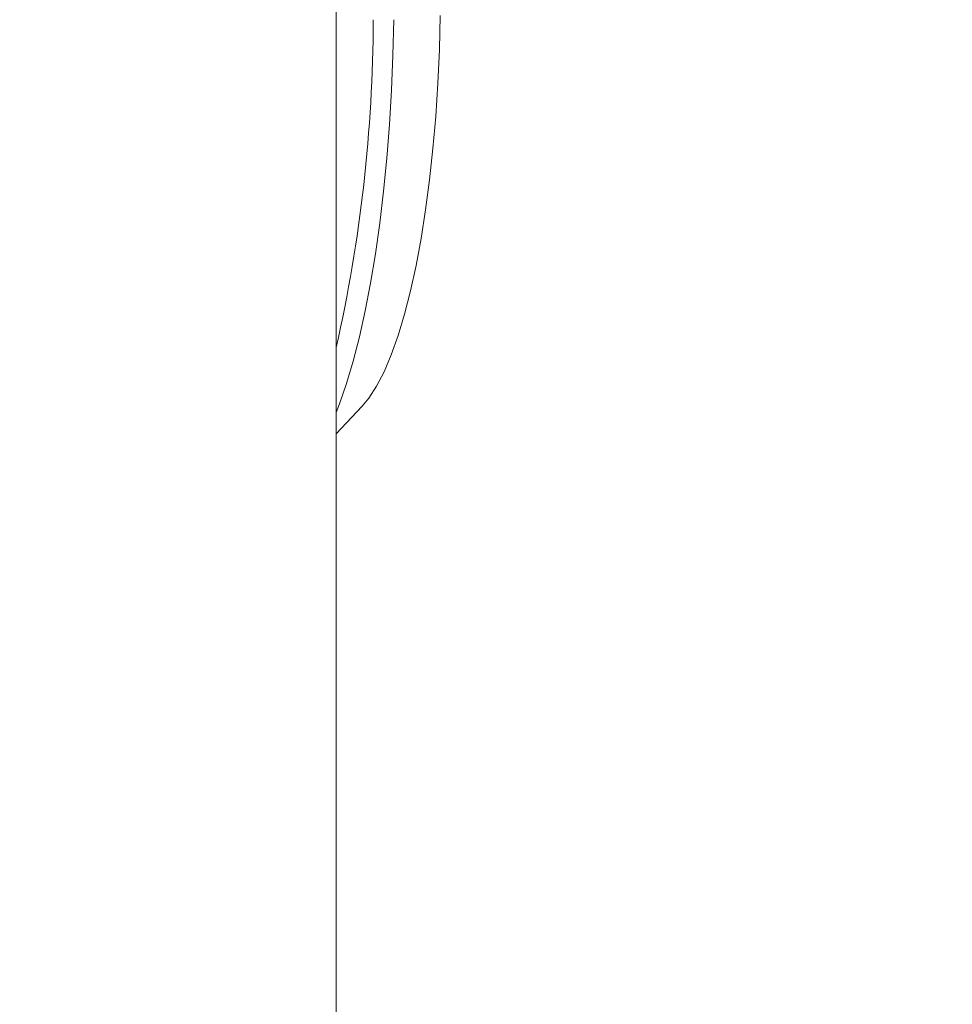
# Model space of a CAD drawing. Units: millimetres. Extents: x 470 to 882, y 3 to 283.
# Drawn here: x 835 to 840, y 68 to 73 of the extents above; entities that cross this region are included whole.
import ezdxf

# ---------------------------------------------------------------- set-up
doc = ezdxf.new("R2010")
doc.units = ezdxf.units.MM
doc.header["$PDSIZE"] = -1
doc.layers.add('DIMENSIONS', color=7, linetype='Continuous')
doc.styles.get("Standard").update_dxf_attribs({"font": 'arial.ttf'})
doc.dimstyles.new('ISO-25 - ab', dxfattribs={"dimtxt": 3, "dimasz": 2.5, "dimexe": 1.25, "dimexo": 0.625, "dimtad": 1, "dimdec": 0, "dimlfac": 25, "dimrnd": 5, "dimzin": 1, "dimtxsty": 'Standard', "dimcen": 2.5, "dimadec": 0, "dimazin": 0, "dimtfac": 1, "dimtdec": 0, "dimtmove": 0, "dimatfit": 3, "dimfxl": 1, "dimlwd": 15, "dimlwe": 15, "dimarcsym": 0})

# ---------------------------------------------------------------- blocks, each defined once
blk = doc.blocks.new('*D45')
at = {"layer": 'Defpoints', "color": 0, "lineweight": 15, "transparency": 16777216}
for p in [(839.6747, 91.8518), (834.5643, 62.1987), (853.4974, 62.1987)]:
    blk.add_point(p, dxfattribs=at)
at = {"layer": 'DIMENSIONS', "color": 0, "lineweight": 15, "transparency": 16777216}
for p, q in [((840.2997, 91.8518), (854.7474, 91.8518)), ((853.4974, 89.3518), (853.4974, 64.6987)), ((835.1893, 62.1987), (854.7474, 62.1987))]:
    blk.add_line(p, q, dxfattribs=at)
for points in [[(853.0808, 89.3518), (853.9141, 89.3518), (853.4974, 91.8518)], [(853.0808, 64.6987), (853.9141, 64.6987), (853.4974, 62.1987)]]:
    blk.add_solid(points, dxfattribs=at)
at = {"layer": 'DIMENSIONS', "color": 0, "lineweight": 15, "transparency": 16777216, "insert": (850.9498, 77.0253), "char_height": 3, "attachment_point": 5, "rotation": 90}
blk.add_mtext('740 [29,2"]', dxfattribs=at)

msp = doc.modelspace()

# ---------------------------------------------------------------- linework, layer by layer
at = {"color": 7, "linetype": 'Continuous', "lineweight": 15}
for p, q in [((836.3546, 84.6605), (836.3546, 63.3918)), ((836.3546, 70.9915), (836.5022, 71.1485))]:
    msp.add_line(p, q, dxfattribs=at)
at = {"color": 7, "linetype": 'Continuous', "lineweight": 15, "flags": 128}
for points in [[(836.3546, 71.1124), (836.3733, 71.1607), (836.413, 71.2758), (836.4507, 71.4024), (836.486, 71.5398), (836.5189, 71.6874), (836.5492, 71.8444), (836.5766, 72.0099), (836.6011, 72.1832), (836.6226, 72.3634), (836.6409, 72.5494), (836.6559, 72.7404), (836.6676, 72.9354), (836.6758, 73.1333), (836.6807, 73.3332)], [(836.9433, 73.3562), (836.9385, 73.1638), (836.93, 72.9735), (836.9179, 72.7866), (836.9023, 72.6043), (836.8832, 72.4277), (836.8608, 72.2579), (836.8353, 72.096), (836.8067, 71.943), (836.7753, 71.7999), (836.7412, 71.6675), (836.7048, 71.5468), (836.6661, 71.4383), (836.6255, 71.3429), (836.5832, 71.2612), (836.5394, 71.1936), (836.5022, 71.1485)]]:
    msp.add_lwpolyline(points, dxfattribs=at)
at = {"color": 7, "linetype": 'Continuous', "lineweight": 15}
msp.add_arc((828.1086, 73.3502), 8.4556, 347.21602, 359.88488, dxfattribs=at)

# ---------------------------------------------------------------- dimensions: what is measured, and where the dimension line sits
at = {"layer": 'DIMENSIONS', "lineweight": 15}
dim = msp.add_linear_dim(base=(853.4974, 62.1987), p1=(839.6747, 91.8518), p2=(834.5643, 62.1987), angle=90, dimstyle='ISO-25 - ab', dxfattribs=at)
dim.commit()
dim.dimension.update_dxf_attribs({"geometry": '*D45', "text_midpoint": (850.9498, 77.0253)})

doc.saveas('drawing.dxf')
